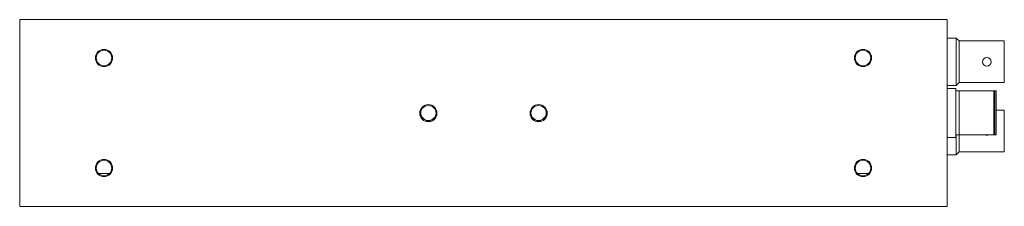
# Model space of a CAD drawing. Units: inches. Extents: x -11.1 to 35.4, y -3.1 to 15.3.
# Drawn here: x 8.1 to 17.1, y 3.4 to 5.1 of the extents above; entities that cross this region are included whole.
import ezdxf

# ---------------------------------------------------------------- set-up
doc = ezdxf.new("R2010")
doc.units = ezdxf.units.IN
doc.header["$MEASUREMENT"] = 0

# ---------------------------------------------------------------- blocks, each defined once
blk = doc.blocks.new('A$C489A14B1')
at = {"color": 0, "linetype": 'Continuous', "lineweight": 0, "extrusion": (0, 1, 0)}
for p, q in [((-0.1, -0.096), (-0.1, 1.6)), ((8.316, 1.6), (-0.1, 1.6)), ((8.316, -0.096), (8.316, 1.6)), ((8.316, 1.4325), (8.3961, 1.4325)), ((8.3961, 1.4325), (8.3961, 1.0025)), ((8.4221, 1.4065), (8.3961, 1.4325)), ((8.4221, 1.0285), (8.4221, 1.4065)), ((8.8331, 1.4065), (8.4221, 1.4065)), ((8.8331, 1.4065), (8.8331, 1.0285)), ((8.316, 1.0025), (8.3961, 1.0025)), ((8.4221, 1.0285), (8.3961, 1.0025)), ((8.8331, 1.0285), (8.4221, 1.0285)), ((8.3933, 0.975), (8.316, 0.975)), ((8.3933, 0.975), (8.3933, 0.529)), ((8.4223, 0.953), (8.3933, 0.953)), ((8.7383, 0.953), (8.4223, 0.953)), ((8.4223, 0.953), (8.4223, 0.553)), ((8.7483, 0.953), (8.7383, 0.953)), ((8.7383, 0.953), (8.7383, 0.553)), ((8.7583, 0.953), (8.7483, 0.953)), ((8.7483, 0.953), (8.7483, 0.553)), ((8.7583, 0.953), (8.7583, 0.553)), ((8.8331, 0.7765), (8.7583, 0.7765)), ((8.8331, 0.7765), (8.8331, 0.3985)), ((8.3933, 0.553), (8.4223, 0.553)), ((8.3961, 0.553), (8.3961, 0.3725)), ((8.4221, 0.3985), (8.4221, 0.553)), ((8.4223, 0.553), (8.7383, 0.553)), ((8.7383, 0.553), (8.7483, 0.553)), ((8.7483, 0.553), (8.7583, 0.553)), ((8.3933, 0.529), (8.316, 0.529)), ((8.316, 0.3725), (8.3961, 0.3725)), ((8.4221, 0.3985), (8.3961, 0.3725)), ((8.8331, 0.3985), (8.4221, 0.3985)), ((0.6165, 0.2015), (0.7135, 0.2015)), ((7.5025, 0.2015), (7.5995, 0.2015)), ((-0.1, -0.096), (8.316, -0.096))]:
    blk.add_line(p, q, dxfattribs=at)
at = {"color": 0, "linetype": 'Continuous', "lineweight": 0}
for centre, radius in [((0.665, 1.252), 0.078), ((0.665, 1.252), 0.07), ((7.551, 1.252), 0.078), ((7.551, 1.252), 0.07), ((8.6741, 1.2175), 0.039), ((3.608, 0.75), 0.078), ((3.608, 0.75), 0.07), ((4.608, 0.75), 0.078), ((4.608, 0.75), 0.07), ((0.665, 0.252), 0.078), ((0.665, 0.252), 0.07), ((7.551, 0.252), 0.078), ((7.551, 0.252), 0.07)]:
    blk.add_circle(centre, radius, dxfattribs=at)
for centre, radius, start, end in [((3.608, 0.754), 0.07, 181.63725, 358.36275), ((4.608, 0.754), 0.07, 181.63725, 358.36275), ((8.6741, 0.5875), 0.039, 242.07392, 270), ((8.6741, 0.5875), 0.039, 270, 297.92608)]:
    blk.add_arc(centre, radius, start, end, dxfattribs=at)

msp = doc.modelspace()

# ---------------------------------------------------------------- block references
msp.add_blockref('A$C489A14B1', (8.22175, 3.456))

doc.saveas('drawing.dxf')
